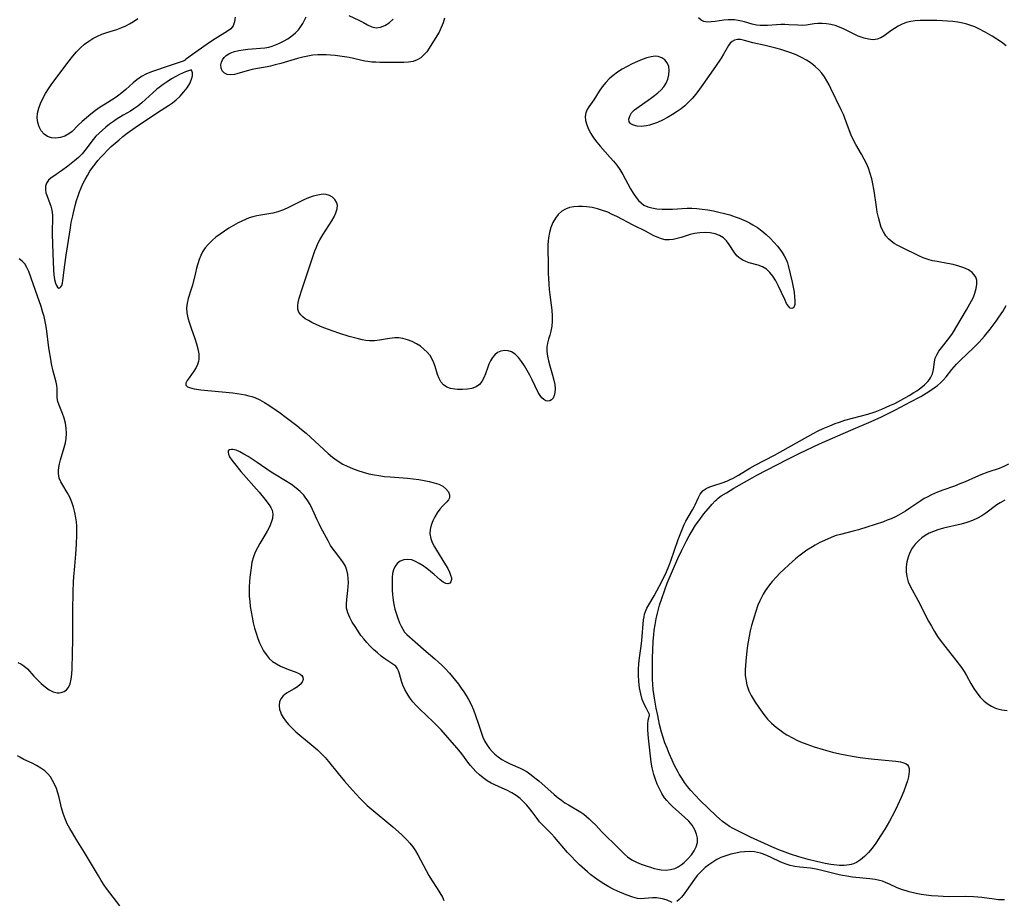
# Model space of a CAD drawing. Extents: x 1646716 to 1654918, y 2830221 to 2838423.
# Drawn here: x 1647907 to 1648228, y 2832106 to 2832393 of the extents above; entities that cross this region are included whole.
import ezdxf

# ---------------------------------------------------------------- set-up
doc = ezdxf.new("R2010")
doc.units = 0

msp = doc.modelspace()

# ---------------------------------------------------------------- linework, layer by layer
at = {"layer": 'WIL_044_Contours', "color": 0}
for points in [[(1647977.44, 2832393.31, 266), (1647977.25, 2832391.79, 266), (1647976.76, 2832390.49, 266), (1647976.02, 2832389.58, 266), (1647974.91, 2832388.73, 266), (1647970.9, 2832386.29, 266), (1647969.03, 2832385.07, 266), (1647967.19, 2832383.8, 266), (1647962.78, 2832380.62, 266), (1647961.18, 2832379.38, 266), (1647961.02, 2832379.17, 266)], [(1648045.62, 2832393.04, 264), (1648045.16, 2832391.48, 264), (1648044.55, 2832389.95, 264), (1648043.82, 2832388.47, 264), (1648043.08, 2832387.21, 264), (1648040.64, 2832383.25, 264), (1648039.8, 2832382.08, 264), (1648038.88, 2832381.02, 264), (1648037.87, 2832380.11, 264), (1648036.74, 2832379.41, 264), (1648035.39, 2832378.94, 264), (1648033.91, 2832378.7, 264), (1648032.34, 2832378.6, 264), (1648024.57, 2832378.6, 264), (1648023.24, 2832378.62, 264), (1648021.91, 2832378.7, 264), (1648020.6, 2832378.85, 264), (1648019.63, 2832379.02, 264), (1648014.6, 2832380.14, 264), (1648013.09, 2832380.41, 264), (1648011.57, 2832380.63, 264), (1648010.03, 2832380.82, 264), (1648008.49, 2832380.96, 264), (1648007.1, 2832381.04, 264), (1648005.71, 2832381.08, 264), (1648004.32, 2832381.04, 264), (1648002.71, 2832380.9, 264), (1648001.11, 2832380.67, 264), (1647999.52, 2832380.34, 264), (1647997.73, 2832379.89, 264), (1647992.32, 2832378.28, 264), (1647990.47, 2832377.78, 264), (1647988.89, 2832377.4, 264), (1647987.32, 2832377.08, 264), (1647984.69, 2832376.63, 264), (1647983, 2832376.28, 264), (1647981.39, 2832375.89, 264), (1647977.93, 2832374.82, 264), (1647977.27, 2832374.67, 264), (1647976.02, 2832374.56, 264), (1647974.87, 2832374.7, 264), (1647973.92, 2832375.12, 264), (1647973.25, 2832375.84, 264), (1647972.87, 2832376.77, 264), (1647972.8, 2832377.83, 264), (1647972.98, 2832378.65, 264), (1647973.34, 2832379.45, 264), (1647973.87, 2832380.18, 264), (1647974.55, 2832380.84, 264), (1647975.36, 2832381.4, 264), (1647975.98, 2832381.71, 264), (1647977.23, 2832382.16, 264), (1647978.61, 2832382.47, 264), (1647980.06, 2832382.69, 264), (1647981.56, 2832382.85, 264), (1647987.15, 2832383.35, 264), (1647988.39, 2832383.56, 264), (1647989.51, 2832383.86, 264), (1647990.61, 2832384.27, 264), (1647991.7, 2832384.74, 264), (1647993.17, 2832385.47, 264), (1647994.59, 2832386.3, 264), (1647995.93, 2832387.23, 264), (1647997.04, 2832388.17, 264), (1647998.02, 2832389.2, 264), (1647998.86, 2832390.31, 264), (1647999.46, 2832391.31, 264), (1648000.56, 2832393.43, 264)], [(1648014.47, 2832393.89, 264), (1648017.66, 2832392.35, 264), (1648019.18, 2832391.59, 264), (1648020.57, 2832390.83, 264), (1648021.9, 2832390.18, 264), (1648023.33, 2832389.86, 264), (1648024.73, 2832390.04, 264), (1648026.18, 2832390.62, 264), (1648027.62, 2832391.53, 264), (1648028.94, 2832392.68, 264)], [(1648228.45, 2832384.03, 264), (1648227, 2832385.14, 264), (1648225.49, 2832386.17, 264), (1648223.92, 2832387.14, 264), (1648221.63, 2832388.46, 264), (1648219.55, 2832389.54, 264), (1648218.26, 2832390.14, 264), (1648216.94, 2832390.66, 264), (1648215.66, 2832391.07, 264), (1648214.36, 2832391.39, 264), (1648212.73, 2832391.69, 264), (1648211.09, 2832391.9, 264), (1648209.43, 2832392.04, 264), (1648207.77, 2832392.15, 264), (1648205.89, 2832392.23, 264), (1648203.96, 2832392.26, 264), (1648202.06, 2832392.25, 264), (1648200.47, 2832392.2, 264), (1648198.91, 2832392.1, 264), (1648197.4, 2832391.91, 264), (1648195.95, 2832391.57, 264), (1648194.6, 2832391.06, 264), (1648193.32, 2832390.41, 264), (1648192.1, 2832389.67, 264), (1648190.96, 2832388.88, 264), (1648188.74, 2832387.24, 264), (1648187.66, 2832386.6, 264), (1648186.5, 2832386.16, 264), (1648185.14, 2832385.99, 264), (1648183.71, 2832386.11, 264), (1648182.23, 2832386.46, 264), (1648181.27, 2832386.79, 264), (1648180.31, 2832387.19, 264), (1648178.81, 2832387.9, 264), (1648175.76, 2832389.4, 264), (1648174.2, 2832390.07, 264), (1648172.79, 2832390.56, 264), (1648171.37, 2832390.93, 264), (1648169.96, 2832391.18, 264), (1648168.57, 2832391.3, 264), (1648167.22, 2832391.28, 264), (1648165.94, 2832391.12, 264), (1648164.67, 2832390.9, 264), (1648163.39, 2832390.72, 264), (1648162.04, 2832390.66, 264), (1648160.65, 2832390.7, 264), (1648157.76, 2832390.87, 264), (1648156.47, 2832390.91, 264), (1648155.17, 2832390.9, 264), (1648153.71, 2832390.82, 264), (1648150.83, 2832390.61, 264), (1648149.61, 2832390.57, 264), (1648148.41, 2832390.6, 264), (1648147.24, 2832390.72, 264), (1648145.74, 2832391.04, 264), (1648143.29, 2832391.78, 264), (1648142.26, 2832392.06, 264), (1648141.23, 2832392.26, 264), (1648140.07, 2832392.42, 264), (1648139.03, 2832392.48, 264), (1648137.99, 2832392.47, 264), (1648136.54, 2832392.35, 264), (1648133.74, 2832391.93, 264), (1648132.42, 2832391.77, 264), (1648131.18, 2832391.75, 264), (1648130.05, 2832391.94, 264), (1648129.43, 2832392.19, 264), (1648129.16, 2832392.36, 264), (1648128.26, 2832393.16, 264)], [(1647961.02, 2832379.17, 266), (1647960.17, 2832378.85, 266), (1647955.98, 2832377.43, 266), (1647950.5, 2832375.63, 266), (1647948.52, 2832374.86, 266), (1647946.89, 2832373.98, 266), (1647945.47, 2832372.97, 266), (1647944.26, 2832371.92, 266), (1647941.88, 2832369.75, 266), (1647940.56, 2832368.64, 266), (1647939.17, 2832367.6, 266), (1647938, 2832366.82, 266), (1647935.12, 2832365.03, 266), (1647933.53, 2832363.98, 266), (1647931.97, 2832362.88, 266), (1647930.44, 2832361.73, 266), (1647928.98, 2832360.56, 266), (1647927.59, 2832359.36, 266), (1647926.31, 2832358.14, 266), (1647924.33, 2832356.12, 266), (1647923.3, 2832355.28, 266), (1647921.96, 2832354.56, 266), (1647920.52, 2832354.1, 266), (1647919.04, 2832353.92, 266), (1647917.6, 2832354.02, 266), (1647916.28, 2832354.47, 266), (1647915.2, 2832355.25, 266), (1647914.31, 2832356.31, 266), (1647913.61, 2832357.57, 266), (1647913.15, 2832358.98, 266), (1647912.96, 2832360.49, 266), (1647913.08, 2832362.05, 266), (1647913.46, 2832363.65, 266), (1647914.04, 2832365.26, 266), (1647914.78, 2832366.87, 266), (1647915.65, 2832368.46, 266), (1647916.63, 2832370.02, 266), (1647917.55, 2832371.32, 266), (1647918.73, 2832372.9, 266), (1647923.42, 2832379.13, 266), (1647924.58, 2832380.61, 266), (1647925.8, 2832382.03, 266), (1647927.08, 2832383.36, 266), (1647928.43, 2832384.54, 266), (1647929.75, 2832385.5, 266), (1647931.14, 2832386.36, 266), (1647932.57, 2832387.11, 266), (1647934.05, 2832387.75, 266), (1647935.67, 2832388.32, 266), (1647938.94, 2832389.34, 266), (1647940.55, 2832389.93, 266), (1647941.83, 2832390.52, 266), (1647943.08, 2832391.2, 266), (1647944.3, 2832391.95, 266), (1647945.72, 2832392.92, 266)], [(1648112.4, 2832166, 266), (1648112.37, 2832166.23, 266), (1648112.16, 2832166.67, 266), (1648111.34, 2832168.13, 266), (1648110.71, 2832169.32, 266), (1648110.02, 2832171.1, 266), (1648109.53, 2832172.93, 266), (1648109.15, 2832174.92, 266), (1648108.89, 2832177.01, 266), (1648108.76, 2832179.09, 266), (1648108.76, 2832181.01, 266), (1648108.86, 2832182.76, 266), (1648109.08, 2832184.68, 266), (1648109.6, 2832188.48, 266), (1648109.81, 2832190.35, 266), (1648110.43, 2832197.04, 266), (1648110.57, 2832198.07, 266), (1648110.75, 2832198.91, 266), (1648111, 2832199.71, 266), (1648111.52, 2832200.85, 266), (1648112.15, 2832201.97, 266), (1648113.87, 2832204.83, 266), (1648114.79, 2832206.49, 266), (1648116.37, 2832209.52, 266), (1648117.87, 2832212.67, 266), (1648118.67, 2832214.54, 266), (1648119.35, 2832216.29, 266), (1648121.73, 2832223.22, 266), (1648122.33, 2832224.86, 266), (1648122.96, 2832226.48, 266), (1648123.66, 2832228.04, 266), (1648124.23, 2832229.19, 266), (1648126.37, 2832232.92, 266), (1648126.89, 2832233.89, 266), (1648127.21, 2832234.53, 266), (1648128.28, 2832236.91, 266), (1648128.84, 2832237.97, 266), (1648129.67, 2832239.02, 266), (1648129.79, 2832239.13, 266), (1648130.79, 2832239.83, 266), (1648131.96, 2832240.38, 266), (1648133.26, 2832240.84, 266), (1648136.06, 2832241.7, 266), (1648137.51, 2832242.21, 266), (1648138.45, 2832242.6, 266), (1648139.61, 2832243.16, 266), (1648141.29, 2832244.11, 266), (1648144.99, 2832246.43, 266), (1648146.76, 2832247.42, 266), (1648153.11, 2832250.71, 266), (1648165.67, 2832257.69, 266), (1648167.31, 2832258.55, 266), (1648168.96, 2832259.35, 266), (1648171.06, 2832260.26, 266), (1648172.86, 2832260.98, 266), (1648174.2, 2832261.46, 266), (1648176.01, 2832262.02, 266), (1648183.4, 2832263.99, 266), (1648185.8, 2832264.76, 266), (1648188.04, 2832265.63, 266), (1648190.66, 2832266.8, 266), (1648192.2, 2832267.55, 266), (1648195.19, 2832269.13, 266), (1648196.89, 2832270.1, 266), (1648198.42, 2832271.03, 266), (1648199.4, 2832271.68, 266), (1648200.72, 2832272.61, 266), (1648201.92, 2832273.6, 266), (1648202.96, 2832274.64, 266), (1648203.51, 2832275.31, 266), (1648203.89, 2832275.87, 266), (1648204.51, 2832277.21, 266), (1648204.86, 2832278.58, 266), (1648205.15, 2832281.06, 266), (1648205.41, 2832282.26, 266), (1648205.9, 2832283.4, 266), (1648206.6, 2832284.53, 266), (1648207.44, 2832285.66, 266), (1648210.2, 2832289.11, 266), (1648211.06, 2832290.33, 266), (1648215.63, 2832298.06, 266), (1648217.19, 2832300.89, 266), (1648217.81, 2832302.18, 266), (1648218.34, 2832303.46, 266), (1648218.78, 2832304.93, 266), (1648218.99, 2832306.36, 266), (1648218.9, 2832307.7, 266), (1648218.6, 2832308.63, 266), (1648218.1, 2832309.46, 266), (1648217.43, 2832310.2, 266), (1648216.19, 2832311.07, 266), (1648214.71, 2832311.74, 266), (1648213.05, 2832312.28, 266), (1648211.28, 2832312.72, 266), (1648209.44, 2832313.09, 266), (1648206.05, 2832313.7, 266), (1648204.55, 2832314, 266), (1648203.08, 2832314.39, 266), (1648201.52, 2832314.95, 266), (1648200.01, 2832315.62, 266), (1648194.48, 2832318.31, 266), (1648193.24, 2832318.95, 266), (1648192.07, 2832319.65, 266), (1648191.06, 2832320.36, 266), (1648190.15, 2832321.16, 266), (1648189.35, 2832322.06, 266), (1648188.5, 2832323.39, 266), (1648187.84, 2832324.87, 266), (1648187.31, 2832326.46, 266), (1648186.89, 2832328.12, 266), (1648186.54, 2832329.84, 266), (1648186.25, 2832331.59, 266), (1648185.49, 2832336.8, 266), (1648184.98, 2832339.61, 266), (1648184.74, 2832340.69, 266), (1648184.25, 2832342.46, 266), (1648183.64, 2832344.19, 266), (1648183.01, 2832345.66, 266), (1648182.29, 2832347.09, 266), (1648181.38, 2832348.69, 266), (1648179.51, 2832351.84, 266), (1648178.66, 2832353.46, 266), (1648178.04, 2832354.87, 266), (1648177.48, 2832356.31, 266), (1648176.43, 2832359.25, 266), (1648175.48, 2832361.66, 266), (1648174.8, 2832363.19, 266), (1648171.44, 2832370.14, 266), (1648170.83, 2832371.34, 266), (1648170.11, 2832372.63, 266), (1648169.32, 2832373.86, 266), (1648168.46, 2832375.04, 266), (1648167.51, 2832376.13, 266), (1648166.3, 2832377.29, 266), (1648164.97, 2832378.33, 266), (1648163.44, 2832379.33, 266), (1648161.83, 2832380.21, 266), (1648160.15, 2832381.01, 266), (1648158.42, 2832381.7, 266), (1648156.78, 2832382.27, 266), (1648155.12, 2832382.77, 266), (1648153.45, 2832383.23, 266), (1648150.01, 2832384.08, 266), (1648146.01, 2832384.98, 266), (1648143.26, 2832385.77, 266), (1648142.01, 2832386.02, 266), (1648141.49, 2832386.05, 266), (1648140.96, 2832386.02, 266), (1648140.08, 2832385.8, 266), (1648139.29, 2832385.39, 266), (1648138.62, 2832384.81, 266), (1648138.1, 2832384.12, 266), (1648136.48, 2832381.25, 266), (1648135.67, 2832379.98, 266), (1648133.83, 2832377.28, 266), (1648129.71, 2832371.41, 266), (1648128.59, 2832369.83, 266), (1648127.43, 2832368.28, 266), (1648126.21, 2832366.8, 266), (1648125.09, 2832365.61, 266), (1648123.91, 2832364.5, 266), (1648122.68, 2832363.48, 266), (1648121.39, 2832362.55, 266), (1648119.85, 2832361.61, 266), (1648118.23, 2832360.69, 266), (1648116.59, 2832359.83, 266), (1648114.95, 2832359.07, 266), (1648113.3, 2832358.43, 266), (1648112.34, 2832358.15, 266), (1648111.4, 2832357.93, 266), (1648110.49, 2832357.78, 266), (1648109.62, 2832357.72, 266), (1648108.29, 2832357.8, 266), (1648107.14, 2832358.1, 266), (1648106.25, 2832358.58, 266), (1648105.71, 2832359.26, 266), (1648105.61, 2832360.13, 266), (1648105.91, 2832361.11, 266), (1648106.53, 2832362.13, 266), (1648107.44, 2832363.11, 266), (1648108.18, 2832363.71, 266), (1648112.72, 2832366.83, 266), (1648113.96, 2832367.76, 266), (1648115.08, 2832368.68, 266), (1648116.11, 2832369.65, 266), (1648117.01, 2832370.68, 266), (1648117.75, 2832371.78, 266), (1648118.35, 2832373.15, 266), (1648118.69, 2832374.56, 266), (1648118.77, 2832375.96, 266), (1648118.6, 2832377.27, 266), (1648118.15, 2832378.44, 266), (1648117.39, 2832379.4, 266), (1648116.38, 2832380.11, 266), (1648115.19, 2832380.52, 266), (1648114.21, 2832380.59, 266), (1648112.88, 2832380.44, 266), (1648111.48, 2832380.06, 266), (1648110.02, 2832379.54, 266), (1648108.4, 2832378.87, 266), (1648106.75, 2832378.12, 266), (1648105.1, 2832377.29, 266), (1648103.48, 2832376.37, 266), (1648101.92, 2832375.37, 266), (1648100.54, 2832374.34, 266), (1648099.27, 2832373.22, 266), (1648098.1, 2832372.03, 266), (1648096.98, 2832370.65, 266), (1648095.98, 2832369.23, 266), (1648094.19, 2832366.45, 266), (1648092.63, 2832364.17, 266), (1648092.01, 2832363.2, 266), (1648091.58, 2832362.18, 266), (1648091.42, 2832360.96, 266), (1648091.54, 2832359.62, 266), (1648091.91, 2832358.23, 266), (1648092.49, 2832356.81, 266), (1648093.24, 2832355.4, 266), (1648094.14, 2832354, 266), (1648095.16, 2832352.63, 266), (1648096.27, 2832351.28, 266), (1648099.58, 2832347.66, 266), (1648100.65, 2832346.43, 266), (1648101.67, 2832345.15, 266), (1648102.69, 2832343.66, 266), (1648103.62, 2832342.12, 266), (1648106.19, 2832337.45, 266), (1648107.06, 2832335.98, 266), (1648107.97, 2832334.62, 266), (1648108.75, 2832333.66, 266), (1648109.59, 2832332.83, 266), (1648110.52, 2832332.15, 266), (1648111.77, 2832331.58, 266), (1648113.15, 2832331.2, 266), (1648114.79, 2832330.93, 266), (1648116.51, 2832330.79, 266), (1648118.29, 2832330.76, 266), (1648119.84, 2832330.81, 266), (1648124.59, 2832331.07, 266), (1648126.18, 2832331.08, 266), (1648127.73, 2832330.99, 266), (1648129.55, 2832330.81, 266), (1648131.36, 2832330.55, 266), (1648133.17, 2832330.23, 266), (1648134.97, 2832329.85, 266), (1648136.75, 2832329.42, 266), (1648138.5, 2832328.92, 266), (1648140.22, 2832328.35, 266), (1648141.55, 2832327.83, 266), (1648143.84, 2832326.85, 266), (1648144.93, 2832326.32, 266), (1648145.99, 2832325.74, 266), (1648147.49, 2832324.77, 266), (1648148.93, 2832323.69, 266), (1648150.3, 2832322.53, 266), (1648151.61, 2832321.3, 266), (1648152.84, 2832320.04, 266), (1648153.99, 2832318.73, 266), (1648154.8, 2832317.72, 266), (1648155.54, 2832316.7, 266), (1648156.26, 2832315.56, 266), (1648156.86, 2832314.43, 266), (1648157.31, 2832313.33, 266), (1648157.56, 2832312.47, 266), (1648158.78, 2832307, 266), (1648159.41, 2832303.79, 266), (1648159.62, 2832302.28, 266), (1648159.71, 2832300.91, 266), (1648159.63, 2832299.76, 266), (1648159.42, 2832299.09, 266), (1648159.12, 2832298.69, 266), (1648158.66, 2832298.48, 266), (1648158.16, 2832298.6, 266), (1648157.58, 2832299.18, 266), (1648157, 2832300.11, 266), (1648156.37, 2832301.37, 266), (1648154.25, 2832305.92, 266), (1648153.44, 2832307.47, 266), (1648152.54, 2832308.92, 266), (1648151.54, 2832310.21, 266), (1648150.4, 2832311.25, 266), (1648149.1, 2832311.99, 266), (1648147.7, 2832312.52, 266), (1648144.78, 2832313.36, 266), (1648143.73, 2832313.72, 266), (1648142.74, 2832314.15, 266), (1648141.83, 2832314.71, 266), (1648140.81, 2832315.64, 266), (1648139.94, 2832316.75, 266), (1648138.33, 2832319.29, 266), (1648137.47, 2832320.48, 266), (1648136.45, 2832321.49, 266), (1648135.19, 2832322.25, 266), (1648133.73, 2832322.77, 266), (1648132.14, 2832323.07, 266), (1648130.47, 2832323.19, 266), (1648128.76, 2832323.13, 266), (1648127.06, 2832322.88, 266), (1648125.58, 2832322.5, 266), (1648122.67, 2832321.56, 266), (1648121.36, 2832321.19, 266), (1648120.05, 2832320.92, 266), (1648118.75, 2832320.79, 266), (1648117.48, 2832320.85, 266), (1648116.3, 2832321.11, 266), (1648115.15, 2832321.53, 266), (1648113.81, 2832322.16, 266), (1648111.06, 2832323.62, 266), (1648106.99, 2832325.57, 266), (1648101.72, 2832328.37, 266), (1648100.25, 2832329.11, 266), (1648098.75, 2832329.78, 266), (1648097.07, 2832330.4, 266), (1648095.37, 2832330.91, 266), (1648093.66, 2832331.31, 266), (1648091.95, 2832331.58, 266), (1648090.59, 2832331.69, 266), (1648089.26, 2832331.7, 266), (1648087.74, 2832331.58, 266), (1648086.3, 2832331.29, 266), (1648084.96, 2832330.81, 266), (1648083.76, 2832330.13, 266), (1648082.64, 2832329.1, 266), (1648081.7, 2832327.84, 266), (1648080.92, 2832326.41, 266), (1648080.28, 2832324.85, 266), (1648079.79, 2832323.19, 266), (1648079.46, 2832321.47, 266), (1648079.34, 2832320.33, 266), (1648079.28, 2832319.18, 266), (1648079.27, 2832317.3, 266), (1648079.38, 2832313.49, 266), (1648079.41, 2832309.96, 266), (1648079.47, 2832308.17, 266), (1648079.57, 2832306.39, 266), (1648079.72, 2832304.61, 266), (1648079.91, 2832302.85, 266), (1648080.38, 2832299.5, 266), (1648080.56, 2832297.85, 266), (1648080.67, 2832296.08, 266), (1648080.67, 2832294.35, 266), (1648080.54, 2832292.67, 266), (1648080.27, 2832291.07, 266), (1648079.9, 2832289.74, 266), (1648079.5, 2832288.45, 266), (1648079.13, 2832287.17, 266), (1648078.91, 2832285.88, 266), (1648078.9, 2832284.42, 266), (1648079.1, 2832282.91, 266), (1648079.44, 2832281.37, 266), (1648079.87, 2832279.81, 266), (1648080.79, 2832276.68, 266), (1648081.2, 2832275.14, 266), (1648081.5, 2832273.65, 266), (1648081.63, 2832272.24, 266), (1648081.57, 2832271.12, 266), (1648081.35, 2832270.12, 266), (1648080.99, 2832269.28, 266), (1648080.47, 2832268.67, 266), (1648079.85, 2832268.34, 266), (1648079.22, 2832268.27, 266), (1648078.56, 2832268.42, 266), (1648077.91, 2832268.79, 266), (1648077.32, 2832269.35, 266), (1648076.76, 2832270.08, 266), (1648076.14, 2832271.13, 266), (1648074.17, 2832275.16, 266), (1648073.37, 2832276.73, 266), (1648072.52, 2832278.29, 266), (1648071.62, 2832279.79, 266), (1648070.68, 2832281.2, 266), (1648069.68, 2832282.47, 266), (1648068.61, 2832283.52, 266), (1648067.47, 2832284.29, 266), (1648066.3, 2832284.69, 266), (1648065.1, 2832284.78, 266), (1648063.93, 2832284.58, 266), (1648062.85, 2832284.07, 266), (1648061.99, 2832283.37, 266), (1648061.24, 2832282.46, 266), (1648060.6, 2832281.41, 266), (1648060.05, 2832280.26, 266), (1648059.7, 2832279.37, 266), (1648058.92, 2832277.12, 266), (1648058.41, 2832275.83, 266), (1648057.81, 2832274.66, 266), (1648057.03, 2832273.7, 266), (1648055.89, 2832272.93, 266), (1648054.54, 2832272.43, 266), (1648053.04, 2832272.14, 266), (1648051.47, 2832272.03, 266), (1648049.85, 2832272.06, 266), (1648048.95, 2832272.15, 266), (1648047.58, 2832272.41, 266), (1648046.34, 2832272.87, 266), (1648045.28, 2832273.56, 266), (1648044.46, 2832274.51, 266), (1648043.82, 2832275.67, 266), (1648043.31, 2832276.97, 266), (1648042.55, 2832279.54, 266), (1648042.15, 2832280.72, 266), (1648041.61, 2832281.94, 266), (1648040.91, 2832283.09, 266), (1648039.99, 2832284.22, 266), (1648038.92, 2832285.24, 266), (1648037.74, 2832286.16, 266), (1648036.46, 2832286.98, 266), (1648035.05, 2832287.71, 266), (1648033.59, 2832288.29, 266), (1648032.07, 2832288.69, 266), (1648030.73, 2832288.87, 266), (1648029.38, 2832288.88, 266), (1648027.72, 2832288.72, 266), (1648024.44, 2832288.15, 266), (1648022.81, 2832287.93, 266), (1648021.2, 2832287.89, 266), (1648020.02, 2832288.01, 266), (1648018.84, 2832288.25, 266), (1648017.63, 2832288.54, 266), (1648014.61, 2832289.35, 266), (1648011.21, 2832290.39, 266), (1648007.53, 2832291.67, 266), (1648005.75, 2832292.37, 266), (1648004.03, 2832293.1, 266), (1648002.41, 2832293.86, 266), (1648001.28, 2832294.48, 266), (1648000.27, 2832295.13, 266), (1647999.47, 2832295.77, 266), (1647998.8, 2832296.43, 266), (1647998.2, 2832297.29, 266), (1647997.89, 2832298.22, 266), (1647997.8, 2832299.26, 266), (1647997.91, 2832300.38, 266), (1647998.27, 2832301.83, 266), (1647999.22, 2832304.8, 266), (1648002.76, 2832315.32, 266), (1648003.42, 2832317.17, 266), (1648003.9, 2832318.41, 266), (1648004.41, 2832319.62, 266), (1648004.98, 2832320.79, 266), (1648005.94, 2832322.45, 266), (1648008.88, 2832326.96, 266), (1648009.65, 2832328.32, 266), (1648010.26, 2832329.63, 266), (1648010.65, 2832330.89, 266), (1648010.73, 2832332.06, 266), (1648010.46, 2832333.09, 266), (1648009.9, 2832333.98, 266), (1648009.12, 2832334.73, 266), (1648008.17, 2832335.28, 266), (1648007.1, 2832335.58, 266), (1648006.31, 2832335.63, 266), (1648005.47, 2832335.57, 266), (1648004.34, 2832335.39, 266), (1648002.87, 2832335, 266), (1648001.35, 2832334.45, 266), (1647999.8, 2832333.79, 266), (1647998.23, 2832333.05, 266), (1647994.85, 2832331.36, 266), (1647993.13, 2832330.59, 266), (1647991.38, 2832329.95, 266), (1647989.67, 2832329.51, 266), (1647984.45, 2832328.58, 266), (1647983.22, 2832328.29, 266), (1647982.01, 2832327.93, 266), (1647980.8, 2832327.46, 266), (1647979.62, 2832326.92, 266), (1647978.44, 2832326.32, 266), (1647976.93, 2832325.49, 266), (1647975.43, 2832324.6, 266), (1647973.97, 2832323.66, 266), (1647972.54, 2832322.68, 266), (1647971.18, 2832321.64, 266), (1647969.9, 2832320.55, 266), (1647968.73, 2832319.4, 266), (1647967.69, 2832318.17, 266), (1647966.82, 2832316.85, 266), (1647966.26, 2832315.7, 266), (1647965.73, 2832314.36, 266), (1647965.27, 2832312.96, 266), (1647964.86, 2832311.53, 266), (1647964.49, 2832310.08, 266), (1647963.5, 2832305.99, 266), (1647963.13, 2832304.69, 266), (1647962.17, 2832301.71, 266), (1647961.81, 2832300.2, 266), (1647961.64, 2832298.66, 266), (1647961.74, 2832297.03, 266), (1647962.06, 2832295.37, 266), (1647962.54, 2832293.7, 266), (1647963.11, 2832292.02, 266), (1647964.32, 2832288.65, 266), (1647964.87, 2832286.98, 266), (1647965.3, 2832285.33, 266), (1647965.57, 2832283.72, 266), (1647965.61, 2832282.86, 266), (1647965.58, 2832282.01, 266), (1647965.45, 2832281.22, 266), (1647965.14, 2832280.22, 266), (1647964.7, 2832279.27, 266), (1647963.98, 2832278.05, 266), (1647962.43, 2832275.89, 266), (1647961.8, 2832274.96, 266), (1647961.42, 2832274.15, 266), (1647961.41, 2832273.49, 266), (1647961.91, 2832272.98, 266), (1647962.85, 2832272.62, 266), (1647964.1, 2832272.33, 266), (1647966.3, 2832271.97, 266), (1647969.71, 2832271.61, 266), (1647976.67, 2832270.98, 266), (1647978.1, 2832270.79, 266), (1647979.53, 2832270.56, 266), (1647980.71, 2832270.33, 266), (1647981.87, 2832270.05, 266), (1647982.9, 2832269.75, 266), (1647983.89, 2832269.41, 266), (1647985.46, 2832268.71, 266), (1647986.98, 2832267.87, 266), (1647988.45, 2832266.94, 266), (1647990.77, 2832265.37, 266), (1647992.16, 2832264.39, 266), (1647993.62, 2832263.3, 266), (1647997.51, 2832260.31, 266), (1647999.04, 2832259.08, 266), (1648000.52, 2832257.81, 266), (1648006.26, 2832252.47, 266), (1648007.69, 2832251.23, 266), (1648009.17, 2832250.05, 266), (1648010.7, 2832248.94, 266), (1648012.53, 2832247.79, 266), (1648013.96, 2832247.04, 266), (1648015.64, 2832246.29, 266), (1648017.38, 2832245.64, 266), (1648019.15, 2832245.09, 266), (1648020.96, 2832244.62, 266), (1648022.8, 2832244.23, 266), (1648024.18, 2832244.01, 266), (1648026.05, 2832243.78, 266), (1648027.93, 2832243.61, 266), (1648033.59, 2832243.19, 266), (1648035.42, 2832242.99, 266), (1648037.22, 2832242.75, 266), (1648038.97, 2832242.46, 266), (1648040.65, 2832242.12, 266), (1648042.24, 2832241.71, 266), (1648043.73, 2832241.19, 266), (1648045.02, 2832240.55, 266), (1648046.09, 2832239.69, 266), (1648046.86, 2832238.72, 266), (1648047.27, 2832237.72, 266), (1648047.27, 2832236.77, 266), (1648046.94, 2832236.11, 266), (1648046.4, 2832235.48, 266), (1648044.97, 2832234.08, 266), (1648044.08, 2832233.06, 266), (1648043.22, 2832231.89, 266), (1648042.44, 2832230.61, 266), (1648041.76, 2832229.26, 266), (1648041.23, 2832227.86, 266), (1648040.9, 2832226.43, 266), (1648040.85, 2832225, 266), (1648041.11, 2832223.58, 266), (1648041.63, 2832222.18, 266), (1648042.34, 2832220.78, 266), (1648042.98, 2832219.69, 266), (1648045.98, 2832214.92, 266), (1648046.64, 2832213.74, 266), (1648047.21, 2832212.62, 266), (1648047.61, 2832211.62, 266), (1648047.84, 2832210.71, 266), (1648047.88, 2832210.16, 266), (1648047.71, 2832209.46, 266), (1648047.31, 2832208.97, 266), (1648046.73, 2832208.75, 266), (1648045.99, 2832208.87, 266), (1648045.17, 2832209.28, 266), (1648044.19, 2832210.02, 266), (1648042.2, 2832211.84, 266), (1648041.08, 2832212.8, 266), (1648039.89, 2832213.74, 266), (1648038.65, 2832214.64, 266), (1648037.39, 2832215.44, 266), (1648036.15, 2832216.09, 266), (1648034.92, 2832216.54, 266), (1648033.71, 2832216.74, 266), (1648032.41, 2832216.6, 266), (1648031.21, 2832216.12, 266), (1648030.18, 2832215.35, 266), (1648029.38, 2832214.32, 266), (1648028.95, 2832213.35, 266), (1648028.68, 2832212.14, 266), (1648028.55, 2832210.81, 266), (1648028.51, 2832208.14, 266), (1648028.54, 2832206.85, 266), (1648028.66, 2832205.14, 266), (1648028.88, 2832203.43, 266), (1648029.14, 2832201.99, 266), (1648029.46, 2832200.57, 266), (1648029.85, 2832199.19, 266), (1648030.38, 2832197.59, 266), (1648030.98, 2832196.07, 266), (1648031.46, 2832194.99, 266), (1648032, 2832193.99, 266), (1648032.63, 2832193.08, 266), (1648033.33, 2832192.32, 266), (1648036.09, 2832189.93, 266), (1648039.67, 2832186.75, 266), (1648042.48, 2832184.33, 266), (1648043.62, 2832183.3, 266), (1648044.74, 2832182.24, 266), (1648045.83, 2832181.14, 266), (1648047.19, 2832179.65, 266), (1648048.2, 2832178.49, 266), (1648050.12, 2832176.07, 266), (1648051.03, 2832174.83, 266), (1648051.86, 2832173.63, 266), (1648052.65, 2832172.41, 266), (1648053.37, 2832171.15, 266), (1648054.24, 2832169.44, 266), (1648055, 2832167.68, 266), (1648055.69, 2832165.91, 266), (1648056.7, 2832163.04, 266), (1648057.64, 2832160.13, 266), (1648058.09, 2832158.84, 266), (1648058.63, 2832157.63, 266), (1648059.48, 2832156.21, 266), (1648060.24, 2832155.18, 266), (1648061.08, 2832154.2, 266), (1648062.01, 2832153.28, 266), (1648063.1, 2832152.38, 266), (1648064.27, 2832151.58, 266), (1648065.51, 2832150.87, 266), (1648067.01, 2832150.15, 266), (1648070.27, 2832148.71, 266), (1648071.13, 2832148.28, 266), (1648072.47, 2832147.49, 266), (1648073.77, 2832146.58, 266), (1648075.03, 2832145.6, 266), (1648076.28, 2832144.56, 266), (1648081.34, 2832140.13, 266), (1648082.64, 2832139.07, 266), (1648083.73, 2832138.26, 266), (1648084.83, 2832137.48, 266), (1648085.95, 2832136.75, 266), (1648089.98, 2832134.37, 266), (1648090.95, 2832133.7, 266), (1648091.88, 2832132.98, 266), (1648092.7, 2832132.26, 266), (1648093.74, 2832131.28, 266), (1648094.75, 2832130.25, 266), (1648096.79, 2832128.05, 266), (1648097.9, 2832126.93, 266), (1648101.28, 2832123.67, 266), (1648104.22, 2832120.69, 266), (1648105.21, 2832119.84, 266), (1648106.59, 2832118.93, 266), (1648108.09, 2832118.17, 266), (1648109.67, 2832117.5, 266), (1648111.31, 2832116.91, 266), (1648112.64, 2832116.47, 266), (1648113.83, 2832116.11, 266), (1648115.02, 2832115.82, 266), (1648116.2, 2832115.62, 266), (1648117.73, 2832115.54, 266), (1648119.22, 2832115.68, 266), (1648120.63, 2832116.07, 266), (1648121.7, 2832116.6, 266), (1648122.69, 2832117.27, 266), (1648123.64, 2832118.05, 266), (1648124.88, 2832119.23, 266), (1648126, 2832120.51, 266), (1648126.9, 2832121.8, 266), (1648127.58, 2832123.14, 266), (1648127.95, 2832124.53, 266), (1648127.97, 2832125.9, 266), (1648127.69, 2832127.29, 266), (1648127.15, 2832128.65, 266), (1648126.72, 2832129.43, 266), (1648126.22, 2832130.19, 266), (1648125.15, 2832131.49, 266), (1648123.9, 2832132.72, 266), (1648119.81, 2832136.3, 266), (1648118.99, 2832137.09, 266), (1648118.01, 2832138.16, 266), (1648117.26, 2832139.1, 266), (1648116.35, 2832140.49, 266), (1648115.56, 2832141.95, 266), (1648114.87, 2832143.47, 266), (1648114.27, 2832145.03, 266), (1648113.76, 2832146.62, 266), (1648113.2, 2832148.83, 266), (1648112.9, 2832150.65, 266), (1648112.09, 2832157.52, 266), (1648111.91, 2832159.57, 266), (1648111.81, 2832161.45, 266), (1648111.82, 2832163.09, 266), (1648111.95, 2832164.41, 266), (1648112.1, 2832165.1, 266), (1648112.24, 2832165.61, 266), (1648112.34, 2832165.91, 266), (1648112.4, 2832166, 266)], [(1647963.08, 2832376.16, 264), (1647962.84, 2832376.11, 264), (1647962.23, 2832375.9, 264), (1647961.31, 2832375.53, 264), (1647959.35, 2832374.64, 264), (1647958.07, 2832373.97, 264), (1647956.71, 2832373.19, 264), (1647955.31, 2832372.31, 264), (1647954.01, 2832371.42, 264), (1647952.73, 2832370.46, 264), (1647951.97, 2832369.85, 264), (1647950.58, 2832368.65, 264), (1647947.03, 2832365.38, 264), (1647945.79, 2832364.36, 264), (1647944.49, 2832363.44, 264), (1647943.32, 2832362.73, 264), (1647940.96, 2832361.38, 264), (1647938.65, 2832359.96, 264), (1647937.8, 2832359.4, 264), (1647936.56, 2832358.5, 264), (1647935.36, 2832357.54, 264), (1647934.2, 2832356.54, 264), (1647933.13, 2832355.55, 264), (1647932.12, 2832354.52, 264), (1647931.18, 2832353.44, 264), (1647928.44, 2832349.85, 264), (1647927.57, 2832348.84, 264), (1647926.38, 2832347.63, 264), (1647925.12, 2832346.51, 264), (1647922.92, 2832344.78, 264), (1647920.87, 2832343.26, 264), (1647919.93, 2832342.6, 264), (1647918.69, 2832341.8, 264), (1647917.56, 2832341.01, 264), (1647916.68, 2832340.19, 264), (1647916.03, 2832339.27, 264), (1647915.66, 2832338.26, 264), (1647915.63, 2832337.23, 264), (1647915.84, 2832336.15, 264), (1647916.2, 2832335.01, 264), (1647917.12, 2832332.59, 264), (1647917.41, 2832331.77, 264), (1647917.65, 2832330.92, 264), (1647917.88, 2832329.79, 264), (1647918, 2832328.63, 264), (1647918, 2832327.12, 264), (1647917.83, 2832324.3, 264), (1647917.82, 2832322.69, 264), (1647918.11, 2832316.4, 264), (1647918.31, 2832311.02, 264), (1647918.44, 2832309.36, 264), (1647918.66, 2832307.87, 264), (1647918.96, 2832306.72, 264), (1647919.26, 2832305.94, 264), (1647919.61, 2832305.39, 264), (1647919.99, 2832305.11, 264), (1647920.36, 2832305.15, 264), (1647920.71, 2832305.45, 264), (1647921, 2832305.97, 264), (1647921.22, 2832306.7, 264), (1647921.37, 2832307.59, 264), (1647921.99, 2832312.63, 264), (1647922.43, 2832315.79, 264), (1647922.84, 2832318.58, 264), (1647923.81, 2832324.74, 264), (1647924.09, 2832326.4, 264), (1647924.54, 2832328.64, 264), (1647925.33, 2832331.94, 264), (1647925.79, 2832333.57, 264), (1647926.31, 2832335.17, 264), (1647926.78, 2832336.47, 264), (1647927.31, 2832337.76, 264), (1647927.87, 2832339.02, 264), (1647928.57, 2832340.43, 264), (1647929.33, 2832341.8, 264), (1647930.15, 2832343.13, 264), (1647930.97, 2832344.33, 264), (1647931.83, 2832345.49, 264), (1647932.75, 2832346.61, 264), (1647933.7, 2832347.7, 264), (1647934.68, 2832348.75, 264), (1647935.88, 2832349.98, 264), (1647937.11, 2832351.18, 264), (1647938.35, 2832352.31, 264), (1647939.62, 2832353.42, 264), (1647940.91, 2832354.49, 264), (1647942.24, 2832355.53, 264), (1647944.86, 2832357.42, 264), (1647950.88, 2832361.45, 264), (1647953.33, 2832363.01, 264), (1647955.78, 2832364.52, 264), (1647957.04, 2832365.39, 264), (1647958.27, 2832366.37, 264), (1647959.57, 2832367.63, 264), (1647960.75, 2832368.98, 264), (1647961.77, 2832370.35, 264), (1647962.66, 2832371.76, 264), (1647963.27, 2832373.08, 264), (1647963.57, 2832374.25, 264), (1647963.57, 2832375.21, 264), (1647963.37, 2832375.88, 264), (1647963.08, 2832376.16, 264)], [(1647906.65, 2832183.19, 266), (1647907.68, 2832182.68, 266), (1647908.63, 2832182.06, 266), (1647909.77, 2832181.05, 266), (1647911.85, 2832178.7, 266), (1647913.02, 2832177.45, 266), (1647914.25, 2832176.26, 266), (1647915.53, 2832175.19, 266), (1647916.84, 2832174.28, 266), (1647918.15, 2832173.61, 266), (1647919.45, 2832173.27, 266), (1647920.15, 2832173.26, 266), (1647920.83, 2832173.37, 266), (1647921.74, 2832173.71, 266), (1647922.54, 2832174.26, 266), (1647923.19, 2832175, 266), (1647923.75, 2832176.23, 266), (1647924.08, 2832177.71, 266), (1647924.25, 2832179.37, 266), (1647924.34, 2832181.15, 266), (1647924.51, 2832185.96, 266), (1647924.62, 2832190.72, 266), (1647924.63, 2832193.87, 266), (1647924.58, 2832200.09, 266), (1647924.66, 2832206.14, 266), (1647924.8, 2832209.38, 266), (1647924.91, 2832211.09, 266), (1647925.19, 2832214.49, 266), (1647925.55, 2832218.45, 266), (1647925.78, 2832221.7, 266), (1647925.89, 2832224.78, 266), (1647925.88, 2832226.31, 266), (1647925.84, 2832227.63, 266), (1647925.74, 2832228.94, 266), (1647925.59, 2832230.23, 266), (1647925.28, 2832231.99, 266), (1647924.85, 2832233.7, 266), (1647924.28, 2832235.35, 266), (1647923.56, 2832236.99, 266), (1647922.72, 2832238.53, 266), (1647921.3, 2832240.85, 266), (1647920.67, 2832241.99, 266), (1647920.18, 2832243.15, 266), (1647919.87, 2832244.65, 266), (1647919.86, 2832245.64, 266), (1647919.97, 2832246.64, 266), (1647920.21, 2832247.88, 266), (1647920.55, 2832249.14, 266), (1647921.8, 2832253.22, 266), (1647922.15, 2832254.64, 266), (1647922.39, 2832256.08, 266), (1647922.49, 2832257.77, 266), (1647922.4, 2832259.47, 266), (1647922.14, 2832261.13, 266), (1647921.75, 2832262.74, 266), (1647921.25, 2832264.2, 266), (1647920.17, 2832266.93, 266), (1647919.74, 2832268.2, 266), (1647919.48, 2832269.4, 266), (1647919.43, 2832270.35, 266), (1647919.47, 2832272.26, 266), (1647919.37, 2832273.34, 266), (1647919.14, 2832274.45, 266), (1647918.2, 2832277.99, 266), (1647917.67, 2832280.38, 266), (1647917.38, 2832281.89, 266), (1647916.88, 2832284.98, 266), (1647916.67, 2832286.55, 266), (1647916.15, 2832291.09, 266), (1647915.92, 2832292.61, 266), (1647915.59, 2832294.23, 266), (1647915.2, 2832295.84, 266), (1647914.75, 2832297.44, 266), (1647914.26, 2832299.04, 266), (1647913.11, 2832302.43, 266), (1647910.2, 2832310.51, 266), (1647909.64, 2832311.82, 266), (1647908.94, 2832312.98, 266), (1647908.13, 2832313.88, 266), (1647907.15, 2832314.6, 266)], [(1648229.25, 2832247.72, 264), (1648227.78, 2832247, 264), (1648226.27, 2832246.38, 264), (1648222.51, 2832245.11, 264), (1648220.27, 2832244.28, 264), (1648218.47, 2832243.53, 264), (1648215.14, 2832242.02, 264), (1648213.42, 2832241.29, 264), (1648211.63, 2832240.6, 264), (1648207.82, 2832239.23, 264), (1648206.16, 2832238.6, 264), (1648204.21, 2832237.76, 264), (1648202.77, 2832237.03, 264), (1648201.84, 2832236.51, 264), (1648200.75, 2832235.83, 264), (1648197.16, 2832233.42, 264), (1648195.67, 2832232.47, 264), (1648194.17, 2832231.57, 264), (1648192.63, 2832230.73, 264), (1648191.06, 2832229.98, 264), (1648189.8, 2832229.47, 264), (1648188.52, 2832229, 264), (1648180.37, 2832226.36, 264), (1648178.67, 2832225.87, 264), (1648174.57, 2832224.88, 264), (1648173.19, 2832224.47, 264), (1648172.27, 2832224.15, 264), (1648170.5, 2832223.47, 264), (1648169.3, 2832222.93, 264), (1648167.79, 2832222.19, 264), (1648166.3, 2832221.38, 264), (1648165.4, 2832220.85, 264), (1648163.62, 2832219.71, 264), (1648162.3, 2832218.78, 264), (1648161, 2832217.8, 264), (1648159.9, 2832216.89, 264), (1648157.77, 2832214.99, 264), (1648156.07, 2832213.42, 264), (1648154.84, 2832212.22, 264), (1648153.69, 2832211.02, 264), (1648152.34, 2832209.52, 264), (1648151.41, 2832208.41, 264), (1648150.54, 2832207.25, 264), (1648150.02, 2832206.49, 264), (1648149.35, 2832205.37, 264), (1648148.68, 2832204.11, 264), (1648148.26, 2832203.24, 264), (1648147.68, 2832201.87, 264), (1648146.83, 2832199.46, 264), (1648146.06, 2832196.91, 264), (1648145.6, 2832195.18, 264), (1648145.18, 2832193.44, 264), (1648144.81, 2832191.72, 264), (1648144.46, 2832189.9, 264), (1648144.26, 2832188.68, 264), (1648144.01, 2832186.92, 264), (1648143.69, 2832183.61, 264), (1648143.58, 2832182.2, 264), (1648143.52, 2832180.81, 264), (1648143.56, 2832178.91, 264), (1648143.7, 2832177.69, 264), (1648143.81, 2832177.09, 264), (1648144.09, 2832175.88, 264), (1648144.41, 2832174.85, 264), (1648144.75, 2832173.95, 264), (1648145.48, 2832172.4, 264), (1648146.09, 2832171.3, 264), (1648146.78, 2832170.2, 264), (1648147.91, 2832168.53, 264), (1648149.58, 2832166.24, 264), (1648150.81, 2832164.74, 264), (1648152.12, 2832163.37, 264), (1648153.58, 2832162.08, 264), (1648155.19, 2832160.86, 264), (1648155.89, 2832160.37, 264), (1648157.07, 2832159.63, 264), (1648159.13, 2832158.48, 264), (1648160.33, 2832157.89, 264), (1648161.57, 2832157.32, 264), (1648163.57, 2832156.51, 264), (1648165.98, 2832155.67, 264), (1648168.89, 2832154.78, 264), (1648171.99, 2832153.95, 264), (1648174.32, 2832153.41, 264), (1648176.03, 2832153.05, 264), (1648178.34, 2832152.63, 264), (1648180.92, 2832152.22, 264), (1648184.58, 2832151.75, 264), (1648187.89, 2832151.4, 264), (1648192.52, 2832151.01, 264), (1648194.14, 2832150.78, 264), (1648194.81, 2832150.62, 264), (1648195.41, 2832150.4, 264), (1648195.92, 2832150.13, 264), (1648196.34, 2832149.77, 264), (1648196.66, 2832149.29, 264), (1648196.87, 2832148.59, 264), (1648196.92, 2832147.67, 264), (1648196.85, 2832146.83, 264), (1648196.69, 2832145.94, 264), (1648196.36, 2832144.62, 264), (1648195.97, 2832143.4, 264), (1648195.18, 2832141.25, 264), (1648194.31, 2832139.16, 264), (1648193.14, 2832136.61, 264), (1648192.11, 2832134.52, 264), (1648190.48, 2832131.45, 264), (1648188.95, 2832128.83, 264), (1648187.6, 2832126.67, 264), (1648186.04, 2832124.34, 264), (1648184.84, 2832122.7, 264), (1648183.62, 2832121.22, 264), (1648182.38, 2832119.92, 264), (1648181.09, 2832118.83, 264), (1648179.77, 2832118, 264), (1648178.78, 2832117.58, 264), (1648178.06, 2832117.37, 264), (1648177.32, 2832117.21, 264), (1648176.56, 2832117.11, 264), (1648175.79, 2832117.05, 264), (1648174.22, 2832117.06, 264), (1648172.43, 2832117.21, 264), (1648171.37, 2832117.36, 264), (1648169.53, 2832117.7, 264), (1648166.76, 2832118.31, 264), (1648164.02, 2832119.01, 264), (1648160.97, 2832119.86, 264), (1648158.25, 2832120.72, 264), (1648156.48, 2832121.36, 264), (1648154.5, 2832122.15, 264), (1648152.2, 2832123.14, 264), (1648145.27, 2832126.28, 264), (1648140.65, 2832128.51, 264), (1648139.57, 2832129.08, 264), (1648138.4, 2832129.78, 264), (1648137.24, 2832130.57, 264), (1648136.14, 2832131.4, 264), (1648135.1, 2832132.26, 264), (1648134.03, 2832133.24, 264), (1648128.84, 2832138.25, 264), (1648127.2, 2832139.92, 264), (1648125.83, 2832141.44, 264), (1648124.77, 2832142.74, 264), (1648123.78, 2832144.08, 264), (1648122.85, 2832145.46, 264), (1648122.03, 2832146.8, 264), (1648121.64, 2832147.48, 264), (1648120.42, 2832149.84, 264), (1648119.74, 2832151.3, 264), (1648118.81, 2832153.48, 264), (1648118.09, 2832155.23, 264), (1648117.4, 2832157.03, 264), (1648116.8, 2832158.75, 264), (1648116.28, 2832160.42, 264), (1648115.64, 2832162.99, 264), (1648115.02, 2832165.89, 264), (1648114.55, 2832168.3, 264), (1648113.99, 2832171.49, 264), (1648113.6, 2832174.35, 264), (1648113.44, 2832176.1, 264), (1648113.35, 2832177.64, 264), (1648113.28, 2832179.96, 264), (1648113.28, 2832182.28, 264), (1648113.33, 2832184.67, 264), (1648113.43, 2832187.14, 264), (1648113.58, 2832190.08, 264), (1648113.73, 2832192.15, 264), (1648113.9, 2832193.67, 264), (1648114.16, 2832195.46, 264), (1648114.51, 2832197.34, 264), (1648114.92, 2832199.17, 264), (1648115.66, 2832201.84, 264), (1648116.33, 2832203.99, 264), (1648117.31, 2832206.82, 264), (1648118.16, 2832209.03, 264), (1648119.83, 2832213.03, 264), (1648121.59, 2832217.02, 264), (1648122.88, 2832219.76, 264), (1648124.4, 2832222.78, 264), (1648125.25, 2832224.36, 264), (1648126.22, 2832226.03, 264), (1648127.37, 2832227.83, 264), (1648128.43, 2832229.34, 264), (1648130.09, 2832231.54, 264), (1648131.42, 2832233.18, 264), (1648132.72, 2832234.68, 264), (1648133.78, 2832235.81, 264), (1648134.26, 2832236.25, 264), (1648134.76, 2832236.66, 264), (1648135.74, 2832237.38, 264), (1648137.38, 2832238.42, 264), (1648139.86, 2832239.89, 264), (1648145.08, 2832242.91, 264), (1648147.33, 2832244.15, 264), (1648157.14, 2832249.28, 264), (1648161.29, 2832251.31, 264), (1648167.68, 2832254.32, 264), (1648177.87, 2832258.84, 264), (1648184.52, 2832261.61, 264), (1648187.9, 2832263.17, 264), (1648192.41, 2832265.41, 264), (1648197.35, 2832268, 264), (1648200.68, 2832269.83, 264), (1648203.34, 2832271.44, 264), (1648205.03, 2832272.58, 264), (1648206.09, 2832273.38, 264), (1648207.09, 2832274.22, 264), (1648208.01, 2832275.11, 264), (1648208.98, 2832276.24, 264), (1648210.84, 2832278.62, 264), (1648212.34, 2832280.34, 264), (1648213.72, 2832281.76, 264), (1648217.75, 2832285.56, 264), (1648219.67, 2832287.47, 264), (1648221.46, 2832289.44, 264), (1648223.31, 2832291.71, 264), (1648225.2, 2832294.27, 264), (1648226.11, 2832295.58, 264), (1648227.36, 2832297.5, 264), (1648228.53, 2832299.46, 264)], [(1648119.78, 2832105.03, 266), (1648118.08, 2832105.73, 266), (1648117.06, 2832106.06, 266), (1648115.89, 2832106.3, 266), (1648114.64, 2832106.45, 266), (1648113.34, 2832106.48, 266), (1648110.77, 2832106.27, 266), (1648109.61, 2832106.23, 266), (1648108.46, 2832106.31, 266), (1648107.69, 2832106.47, 266), (1648106.92, 2832106.69, 266), (1648104.72, 2832107.51, 266), (1648101.95, 2832108.69, 266), (1648100.52, 2832109.36, 266), (1648099.1, 2832110.09, 266), (1648097.51, 2832111.01, 266), (1648095.96, 2832112.01, 266), (1648094.44, 2832113.1, 266), (1648093.3, 2832114.01, 266), (1648092.18, 2832114.96, 266), (1648089.61, 2832117.27, 266), (1648088.19, 2832118.63, 266), (1648086.81, 2832120.04, 266), (1648085.67, 2832121.32, 266), (1648081.45, 2832126.3, 266), (1648080.47, 2832127.36, 266), (1648077.43, 2832130.34, 266), (1648076.55, 2832131.3, 266), (1648075.74, 2832132.29, 266), (1648074.19, 2832134.49, 266), (1648073.42, 2832135.52, 266), (1648072.43, 2832136.69, 266), (1648071.35, 2832137.81, 266), (1648070.19, 2832138.86, 266), (1648068.94, 2832139.81, 266), (1648067.48, 2832140.73, 266), (1648065.94, 2832141.54, 266), (1648064.37, 2832142.26, 266), (1648061.97, 2832143.3, 266), (1648060.79, 2832143.87, 266), (1648059.46, 2832144.66, 266), (1648058.18, 2832145.57, 266), (1648056.96, 2832146.57, 266), (1648055.81, 2832147.66, 266), (1648054.91, 2832148.62, 266), (1648054.06, 2832149.63, 266), (1648053.24, 2832150.67, 266), (1648051.57, 2832152.93, 266), (1648050.8, 2832153.92, 266), (1648049.58, 2832155.39, 266), (1648044.49, 2832161.19, 266), (1648043.31, 2832162.45, 266), (1648042.07, 2832163.68, 266), (1648037.45, 2832168.01, 266), (1648036.46, 2832169.03, 266), (1648035.34, 2832170.31, 266), (1648034.32, 2832171.64, 266), (1648033.41, 2832173, 266), (1648032.65, 2832174.39, 266), (1648032.07, 2832175.74, 266), (1648031.61, 2832177.06, 266), (1648030.98, 2832179.44, 266), (1648030.67, 2832180.44, 266), (1648030.23, 2832181.33, 266), (1648029.75, 2832181.91, 266), (1648029.15, 2832182.43, 266), (1648026.22, 2832184.31, 266), (1648025, 2832185.22, 266), (1648023.76, 2832186.25, 266), (1648022.53, 2832187.37, 266), (1648021.33, 2832188.57, 266), (1648020.31, 2832189.67, 266), (1648019.33, 2832190.81, 266), (1648018.41, 2832191.99, 266), (1648017.45, 2832193.35, 266), (1648016.46, 2832194.83, 266), (1648015.54, 2832196.31, 266), (1648014.74, 2832197.8, 266), (1648014.11, 2832199.3, 266), (1648013.74, 2832200.84, 266), (1648013.67, 2832202.24, 266), (1648013.77, 2832203.67, 266), (1648014.15, 2832206.59, 266), (1648014.26, 2832207.89, 266), (1648014.29, 2832209.22, 266), (1648014.24, 2832210.53, 266), (1648014.11, 2832211.79, 266), (1648013.85, 2832213.21, 266), (1648013.41, 2832214.5, 266), (1648012.72, 2832215.66, 266), (1648010.18, 2832218.92, 266), (1648009.33, 2832220.08, 266), (1648008.53, 2832221.3, 266), (1648007.68, 2832222.77, 266), (1648005.46, 2832226.93, 266), (1648004.77, 2832228.27, 266), (1648004.12, 2832229.62, 266), (1648002.63, 2832232.99, 266), (1648001.81, 2832234.63, 266), (1648001.09, 2832235.84, 266), (1648000.28, 2832236.98, 266), (1647999.76, 2832237.61, 266), (1647998.58, 2832238.85, 266), (1647997.28, 2832239.98, 266), (1647995.74, 2832241.08, 266), (1647990.77, 2832244.11, 266), (1647989.18, 2832245.17, 266), (1647984.63, 2832248.32, 266), (1647981.71, 2832250.21, 266), (1647980.31, 2832251.04, 266), (1647978.98, 2832251.74, 266), (1647977.76, 2832252.25, 266), (1647976.67, 2832252.52, 266), (1647976.27, 2832252.55, 266), (1647975.62, 2832252.43, 266), (1647975.21, 2832252.09, 266), (1647975.11, 2832251.63, 266), (1647975.22, 2832251.05, 266), (1647975.64, 2832250.12, 266), (1647976.32, 2832249.06, 266), (1647977.18, 2832247.92, 266), (1647979.28, 2832245.4, 266), (1647985.23, 2832238.63, 266), (1647987.15, 2832236.34, 266), (1647988.56, 2832234.51, 266), (1647989.1, 2832233.63, 266), (1647989.48, 2832232.72, 266), (1647989.68, 2832231.45, 266), (1647989.56, 2832230.1, 266), (1647989.19, 2832228.73, 266), (1647988.62, 2832227.35, 266), (1647987.9, 2832225.95, 266), (1647987.12, 2832224.6, 266), (1647985.45, 2832221.86, 266), (1647984.66, 2832220.46, 266), (1647983.95, 2832219.03, 266), (1647983.37, 2832217.55, 266), (1647982.92, 2832215.82, 266), (1647982.6, 2832214.03, 266), (1647982.23, 2832210.98, 266), (1647982.1, 2832209.43, 266), (1647982.02, 2832207.86, 266), (1647982, 2832206.28, 266), (1647982.05, 2832204.67, 266), (1647982.18, 2832203.05, 266), (1647982.36, 2832201.43, 266), (1647982.63, 2832199.65, 266), (1647982.97, 2832197.88, 266), (1647983.35, 2832196.12, 266), (1647983.78, 2832194.38, 266), (1647984.28, 2832192.68, 266), (1647984.83, 2832191.01, 266), (1647985.39, 2832189.58, 266), (1647986.01, 2832188.21, 266), (1647986.71, 2832186.91, 266), (1647987.5, 2832185.7, 266), (1647988.52, 2832184.49, 266), (1647989.63, 2832183.52, 266), (1647990.86, 2832182.68, 266), (1647992.16, 2832181.97, 266), (1647993.5, 2832181.36, 266), (1647994.82, 2832180.84, 266), (1647996.98, 2832180.08, 266), (1647997.91, 2832179.7, 266), (1647998.63, 2832179.32, 266), (1647999.18, 2832178.88, 266), (1647999.52, 2832178.39, 266), (1647999.59, 2832177.61, 266), (1647999.27, 2832176.77, 266), (1647998.62, 2832175.95, 266), (1647997.74, 2832175.24, 266), (1647996.69, 2832174.58, 266), (1647994.2, 2832173.14, 266), (1647993.11, 2832172.31, 266), (1647992.28, 2832171.33, 266), (1647991.87, 2832170.29, 266), (1647991.76, 2832169.11, 266), (1647991.92, 2832167.87, 266), (1647992.15, 2832167.09, 266), (1647992.47, 2832166.3, 266), (1647993.06, 2832165.21, 266), (1647993.79, 2832164.14, 266), (1647994.81, 2832162.92, 266), (1647995.96, 2832161.73, 266), (1647997.21, 2832160.58, 266), (1647998.53, 2832159.45, 266), (1648002.8, 2832155.95, 266), (1648004.23, 2832154.72, 266), (1648005.59, 2832153.43, 266), (1648006.74, 2832152.2, 266), (1648007.84, 2832150.92, 266), (1648010.99, 2832147, 266), (1648013.08, 2832144.48, 266), (1648015.61, 2832141.57, 266), (1648017.98, 2832138.97, 266), (1648019.18, 2832137.77, 266), (1648020.42, 2832136.62, 266), (1648021.7, 2832135.5, 266), (1648028.74, 2832129.59, 266), (1648031.59, 2832127.11, 266), (1648032.49, 2832126.29, 266), (1648033.35, 2832125.43, 266), (1648034.35, 2832124.3, 266), (1648035.27, 2832123.09, 266), (1648036.12, 2832121.83, 266), (1648036.92, 2832120.53, 266), (1648037.84, 2832118.85, 266), (1648039.61, 2832115.44, 266), (1648040.54, 2832113.77, 266), (1648041.42, 2832112.35, 266), (1648043.24, 2832109.55, 266), (1648044.11, 2832108.13, 266), (1648044.91, 2832106.67, 266), (1648045.4, 2832105.65, 266)], [(1648228.01, 2832236.07, 266), (1648226.51, 2832235.18, 266), (1648225.46, 2832234.46, 266), (1648221.89, 2832231.8, 266), (1648220.58, 2832230.91, 266), (1648219.21, 2832230.13, 266), (1648217.5, 2832229.36, 266), (1648215.69, 2832228.75, 266), (1648213.83, 2832228.23, 266), (1648208.13, 2832226.87, 266), (1648206.27, 2832226.35, 266), (1648204.79, 2832225.84, 266), (1648203.38, 2832225.23, 266), (1648202.17, 2832224.56, 266), (1648201.05, 2832223.78, 266), (1648200.02, 2832222.91, 266), (1648198.9, 2832221.7, 266), (1648197.94, 2832220.37, 266), (1648197.16, 2832218.93, 266), (1648196.58, 2832217.43, 266), (1648196.18, 2832215.88, 266), (1648195.96, 2832214.29, 266), (1648195.93, 2832212.7, 266), (1648196.12, 2832211.13, 266), (1648196.6, 2832209.46, 266), (1648197.24, 2832207.99, 266), (1648199.72, 2832203.43, 266), (1648203.24, 2832196.62, 266), (1648204.16, 2832194.93, 266), (1648205.13, 2832193.26, 266), (1648206.15, 2832191.65, 266), (1648207.29, 2832190.03, 266), (1648208.47, 2832188.46, 266), (1648212.12, 2832183.87, 266), (1648213.93, 2832181.48, 266), (1648214.78, 2832180.21, 266), (1648215.56, 2832178.91, 266), (1648217.01, 2832176.27, 266), (1648217.95, 2832174.72, 266), (1648218.97, 2832173.23, 266), (1648220.08, 2832171.84, 266), (1648221.29, 2832170.59, 266), (1648222.64, 2832169.53, 266), (1648223.67, 2832168.92, 266), (1648224.77, 2832168.43, 266), (1648225.39, 2832168.21, 266), (1648227.06, 2832167.77, 266), (1648228.79, 2832167.5, 266)], [(1647939.83, 2832103.91, 266), (1647935.59, 2832109.56, 266), (1647934.8, 2832110.68, 266), (1647933.84, 2832112.14, 266), (1647932.91, 2832113.63, 266), (1647928.42, 2832121.24, 266), (1647925.69, 2832125.57, 266), (1647924.43, 2832127.62, 266), (1647923.55, 2832129.11, 266), (1647922.74, 2832130.63, 266), (1647922.04, 2832132.18, 266), (1647921.43, 2832133.95, 266), (1647920.94, 2832135.78, 266), (1647920.12, 2832139.15, 266), (1647919.71, 2832140.66, 266), (1647919.24, 2832142.13, 266), (1647918.66, 2832143.53, 266), (1647918.01, 2832144.74, 266), (1647917.26, 2832145.87, 266), (1647916.41, 2832146.91, 266), (1647915.45, 2832147.83, 266), (1647914.17, 2832148.78, 266), (1647912.8, 2832149.59, 266), (1647911.38, 2832150.31, 266), (1647908.6, 2832151.6, 266), (1647907.33, 2832152.29, 266), (1647906.6, 2832152.79, 266)], [(1648227.92, 2832105.86, 266), (1648225.99, 2832105.89, 266), (1648224.59, 2832106.02, 266), (1648220.55, 2832106.58, 266), (1648219.31, 2832106.71, 266), (1648217.89, 2832106.82, 266), (1648215.29, 2832106.9, 266), (1648209.64, 2832106.86, 266), (1648207.97, 2832106.91, 266), (1648206.31, 2832107.01, 266), (1648204.16, 2832107.2, 266), (1648202.49, 2832107.4, 266), (1648200.84, 2832107.64, 266), (1648199.22, 2832107.92, 266), (1648196.92, 2832108.45, 266), (1648195.89, 2832108.74, 266), (1648194.72, 2832109.14, 266), (1648193.01, 2832109.81, 266), (1648190.48, 2832111, 266), (1648189.2, 2832111.55, 266), (1648188.21, 2832111.89, 266), (1648187.21, 2832112.18, 266), (1648185.86, 2832112.47, 266), (1648184.06, 2832112.73, 266), (1648178.5, 2832113.26, 266), (1648176.63, 2832113.52, 266), (1648175.24, 2832113.77, 266), (1648174.14, 2832114.01, 266), (1648168.96, 2832115.35, 266), (1648166.67, 2832115.84, 266), (1648164.8, 2832116.13, 266), (1648161.36, 2832116.47, 266), (1648159.66, 2832116.71, 266), (1648159.17, 2832116.81, 266), (1648158.21, 2832117.03, 266), (1648156.81, 2832117.47, 266), (1648155.1, 2832118.16, 266), (1648151.74, 2832119.74, 266), (1648150.04, 2832120.46, 266), (1648149.11, 2832120.8, 266), (1648148.45, 2832121.01, 266), (1648147.48, 2832121.26, 266), (1648146.51, 2832121.44, 266), (1648144.76, 2832121.59, 266), (1648143.32, 2832121.52, 266), (1648141.89, 2832121.33, 266), (1648140.44, 2832121.05, 266), (1648138.8, 2832120.67, 266), (1648137.17, 2832120.21, 266), (1648135.58, 2832119.61, 266), (1648134.24, 2832118.94, 266), (1648132.95, 2832118.17, 266), (1648131.72, 2832117.3, 266), (1648130.53, 2832116.35, 266), (1648129.17, 2832115.12, 266), (1648127.93, 2832113.8, 266), (1648126.98, 2832112.59, 266), (1648124.42, 2832108.9, 266), (1648123.59, 2832107.77, 266), (1648122.78, 2832106.77, 266), (1648122, 2832105.93, 266), (1648121.24, 2832105.32, 266)]]:
    msp.add_polyline3d(points, dxfattribs=at)

doc.saveas('drawing.dxf')
